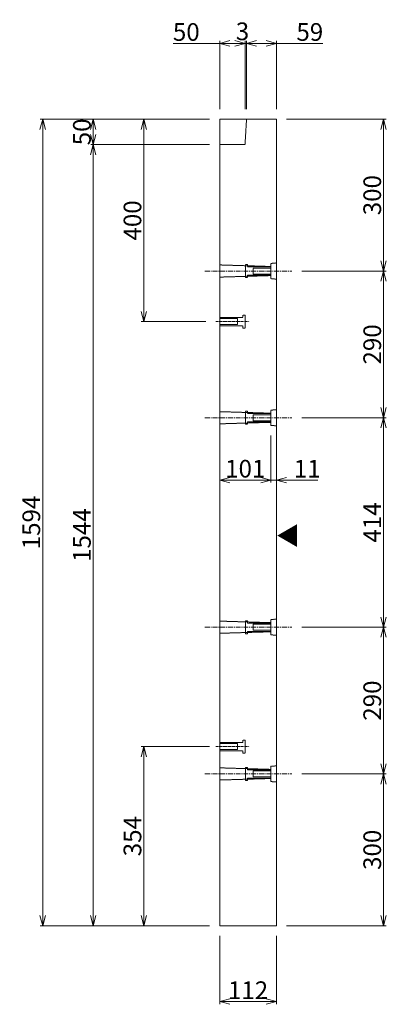
# Model space of a CAD drawing. Units: millimetres. Extents: x -29912 to 144750, y 24745 to 57393.
# Drawn here: x 105026 to 105750, y 35744 to 37690 of the extents above; entities that cross this region are included whole.
import ezdxf
from ezdxf.enums import TextEntityAlignment as Align

# ---------------------------------------------------------------- set-up
doc = ezdxf.new("R2010")
doc.units = ezdxf.units.MM
doc.header["$LTSCALE"] = 0.3
for name, pattern in [('CENTER', [50.8, 31.75, -6.35, 6.35, -6.35]), ('HIDDEN', [9.525, 6.35, -3.175]), ('HIDDEN2', [4.7625, 3.175, -1.5875])]:
    doc.linetypes.add(name, pattern=pattern)
for name, color, linetype, lineweight in [('D-BMK', 2, 'CENTER', 13), ('D-STR-DIM', 7, 'Continuous', 13), ('D-STR-HTXT', 7, 'Continuous', 13), ('D-STR1', 7, 'Continuous', 13), ('D-STR2(金物)', 3, 'Continuous', 13)]:
    doc.layers.add(name, color=color, linetype=linetype, lineweight=lineweight)
doc.styles.add('MSゴシック', font='txt')
doc.styles.add('YOKO_GOTHIC', font='txt')
doc.dimstyles.new('1-10', dxfattribs={"dimscale": 10, "dimtxt": 3.5, "dimasz": 2, "dimexe": 0.5, "dimexo": 2, "dimgap": 0.5, "dimtad": 1, "dimdec": 0, "dimzin": 0, "dimdsep": 46, "dimtxsty": 'MSゴシック', "dimblk": 'OPEN30', "dimcen": 2, "dimclrd": 256, "dimclre": 256, "dimclrt": 256, "dimadec": 0, "dimazin": 0, "dimtfac": 1, "dimtdec": 0, "dimtmove": 0, "dimatfit": 3, "dimldrblk": 'OPEN30', "dimfxl": 1, "dimtolj": 1, "dimtzin": 0, "dimlwd": -1, "dimlwe": -1, "dimarcsym": 0})

# ---------------------------------------------------------------- blocks, each defined once
blk = doc.blocks.new('_OPEN30')
at = {"color": 0, "linetype": 'ByBlock', "lineweight": -2}
for p, q in [((-1, 0.268), (0, 0)), ((0, 0), (-1, -0.268)), ((0, 0), (-1, 0))]:
    blk.add_line(p, q, dxfattribs=at)
blk = doc.blocks.new('*D3687')
at = {"layer": 'D-STR-DIM', "transparency": 16777216}
for p, q in [((105401, 37493.3), (105166, 37493.3)), ((105171, 37473.3), (105171, 37463.3)), ((105401, 37443.3), (105166, 37443.3))]:
    blk.add_line(p, q, dxfattribs=at)
at = {"layer": 'DEFPOINTS', "color": 0, "transparency": 16777216}
for p in [(105421, 37493.3), (105171, 37443.3), (105421, 37443.3)]:
    blk.add_point(p, dxfattribs=at)
at = {"layer": 'D-STR-DIM', "transparency": 16777216, "xscale": 20, "yscale": 20, "zscale": 20}
for p, rotation in [((105171, 37493.3), 90), ((105171, 37443.3), 270)]:
    blk.add_blockref('_OPEN30', p, dxfattribs=dict(at, rotation=rotation))
at = {"layer": 'D-STR-DIM', "transparency": 16777216, "insert": (105148.5, 37468.3), "char_height": 35, "attachment_point": 5, "rotation": 90, "style": 'MSゴシック'}
blk.add_mtext('\\A1;50', dxfattribs=at)
blk = doc.blocks.new('*D3688')
at = {"layer": 'D-STR-DIM', "transparency": 16777216}
for p, q in [((105401, 37443.3), (105166, 37443.3)), ((105171, 37423.3), (105171, 35919.3)), ((105401, 35899.3), (105166, 35899.3))]:
    blk.add_line(p, q, dxfattribs=at)
at = {"layer": 'DEFPOINTS', "color": 0, "transparency": 16777216}
for p in [(105421, 37443.3), (105171, 35899.3), (105421, 35899.3)]:
    blk.add_point(p, dxfattribs=at)
at = {"layer": 'D-STR-DIM', "transparency": 16777216, "xscale": 20, "yscale": 20, "zscale": 20}
for p, rotation in [((105171, 37443.3), 90), ((105171, 35899.3), 270)]:
    blk.add_blockref('_OPEN30', p, dxfattribs=dict(at, rotation=rotation))
at = {"layer": 'D-STR-DIM', "transparency": 16777216, "insert": (105148.5, 36671.3), "char_height": 35, "attachment_point": 5, "rotation": 90, "style": 'MSゴシック'}
blk.add_mtext('\\A1;1544', dxfattribs=at)
blk = doc.blocks.new('*D3689')
at = {"layer": 'D-STR-DIM', "transparency": 16777216}
for p, q in [((105401, 37493.3), (105066, 37493.3)), ((105071, 35919.3), (105071, 37473.3)), ((105401, 35899.3), (105066, 35899.3))]:
    blk.add_line(p, q, dxfattribs=at)
at = {"layer": 'DEFPOINTS', "color": 0, "transparency": 16777216}
for p in [(105071, 37493.3), (105421, 37493.3), (105421, 35899.3)]:
    blk.add_point(p, dxfattribs=at)
at = {"layer": 'D-STR-DIM', "transparency": 16777216, "xscale": 20, "yscale": 20, "zscale": 20}
for p, rotation in [((105071, 37493.3), 90), ((105071, 35899.3), 270)]:
    blk.add_blockref('_OPEN30', p, dxfattribs=dict(at, rotation=rotation))
at = {"layer": 'D-STR-DIM', "transparency": 16777216, "insert": (105048.5, 36696.3), "char_height": 35, "attachment_point": 5, "rotation": 90, "style": 'MSゴシック'}
blk.add_mtext('\\A1;1594', dxfattribs=at)
blk = doc.blocks.new('*D3690')
at = {"layer": 'D-STR-DIM', "transparency": 16777216}
for p, q in [((105421, 37643.3), (105329, 37643.3)), ((105421, 37513.3), (105421, 37648.3)), ((105451, 37643.3), (105441, 37643.3)), ((105471, 37513.3), (105471, 37648.3))]:
    blk.add_line(p, q, dxfattribs=at)
at = {"layer": 'DEFPOINTS', "color": 0, "transparency": 16777216}
for p in [(105471, 37643.3), (105421, 37493.3), (105471, 37493.3)]:
    blk.add_point(p, dxfattribs=at)
at = {"layer": 'D-STR-DIM', "transparency": 16777216, "xscale": 20, "yscale": 20, "zscale": 20, "rotation": 180}
blk.add_blockref('_OPEN30', (105421, 37643.3), dxfattribs=at)
at = {"layer": 'D-STR-DIM', "transparency": 16777216, "xscale": 20, "yscale": 20, "zscale": 20}
blk.add_blockref('_OPEN30', (105471, 37643.3), dxfattribs=at)
at = {"layer": 'D-STR-DIM', "transparency": 16777216, "insert": (105354.9, 37665.8), "char_height": 35, "attachment_point": 5, "style": 'MSゴシック'}
blk.add_mtext('\\A1;50', dxfattribs=at)
blk = doc.blocks.new('*D3691')
at = {"layer": 'D-STR-DIM', "transparency": 16777216}
for p, q in [((105451, 37643.3), (105431, 37643.3)), ((105471, 37513.3), (105471, 37648.3)), ((105471, 37643.3), (105474, 37643.3)), ((105474, 37513.3), (105474, 37648.3)), ((105494, 37643.3), (105514, 37643.3))]:
    blk.add_line(p, q, dxfattribs=at)
at = {"layer": 'DEFPOINTS', "color": 0, "transparency": 16777216}
for p in [(105474, 37643.3), (105471, 37493.3), (105474, 37493.3)]:
    blk.add_point(p, dxfattribs=at)
at = {"layer": 'D-STR-DIM', "transparency": 16777216, "xscale": 20, "yscale": 20, "zscale": 20}
blk.add_blockref('_OPEN30', (105471, 37643.3), dxfattribs=at)
at = {"layer": 'D-STR-DIM', "transparency": 16777216, "xscale": 20, "yscale": 20, "zscale": 20, "rotation": 180}
blk.add_blockref('_OPEN30', (105474, 37643.3), dxfattribs=at)
at = {"layer": 'D-STR-DIM', "transparency": 16777216, "insert": (105466, 37667.1), "char_height": 35, "attachment_point": 5, "style": 'MSゴシック'}
blk.add_mtext('\\A1;3', dxfattribs=at)
blk = doc.blocks.new('*D3692')
at = {"layer": 'D-STR-DIM', "transparency": 16777216}
for p, q in [((105474, 37513.3), (105474, 37648.3)), ((105494, 37643.3), (105513, 37643.3)), ((105533, 37513.3), (105533, 37648.3)), ((105533, 37643.3), (105624.6, 37643.3))]:
    blk.add_line(p, q, dxfattribs=at)
at = {"layer": 'DEFPOINTS', "color": 0, "transparency": 16777216}
for p in [(105533, 37643.3), (105474, 37493.3), (105533, 37493.3)]:
    blk.add_point(p, dxfattribs=at)
at = {"layer": 'D-STR-DIM', "transparency": 16777216, "xscale": 20, "yscale": 20, "zscale": 20, "rotation": 180}
blk.add_blockref('_OPEN30', (105474, 37643.3), dxfattribs=at)
at = {"layer": 'D-STR-DIM', "transparency": 16777216, "xscale": 20, "yscale": 20, "zscale": 20}
blk.add_blockref('_OPEN30', (105533, 37643.3), dxfattribs=at)
at = {"layer": 'D-STR-DIM', "transparency": 16777216, "insert": (105599.1, 37665.8), "char_height": 35, "attachment_point": 5, "style": 'MSゴシック'}
blk.add_mtext('\\A1;59', dxfattribs=at)
blk = doc.blocks.new('*D3693')
at = {"layer": 'D-STR-DIM', "transparency": 16777216}
for p, q in [((105421, 35879.3), (105421, 35744.3)), ((105533, 35879.3), (105533, 35744.3)), ((105513, 35749.3), (105441, 35749.3))]:
    blk.add_line(p, q, dxfattribs=at)
at = {"layer": 'DEFPOINTS', "color": 0, "transparency": 16777216}
for p in [(105421, 35899.3), (105533, 35899.3), (105421, 35749.3)]:
    blk.add_point(p, dxfattribs=at)
at = {"layer": 'D-STR-DIM', "transparency": 16777216, "xscale": 20, "yscale": 20, "zscale": 20, "rotation": 180}
blk.add_blockref('_OPEN30', (105421, 35749.3), dxfattribs=at)
at = {"layer": 'D-STR-DIM', "transparency": 16777216, "xscale": 20, "yscale": 20, "zscale": 20}
blk.add_blockref('_OPEN30', (105533, 35749.3), dxfattribs=at)
at = {"layer": 'D-STR-DIM', "transparency": 16777216, "insert": (105477, 35771.8), "char_height": 35, "attachment_point": 5, "style": 'MSゴシック'}
blk.add_mtext('\\A1;112', dxfattribs=at)
blk = doc.blocks.new('*D3658')
at = {"layer": 'D-STR-DIM', "transparency": 16777216}
for p, q in [((105401, 37493.3), (105266, 37493.3)), ((105271, 37473.3), (105271, 37113.3)), ((105393.4, 37093.3), (105266, 37093.3))]:
    blk.add_line(p, q, dxfattribs=at)
at = {"layer": 'DEFPOINTS', "color": 0, "transparency": 16777216}
for p in [(105421, 37493.3), (105271, 37093.3), (105413.4, 37093.3)]:
    blk.add_point(p, dxfattribs=at)
at = {"layer": 'D-STR-DIM', "transparency": 16777216, "xscale": 20, "yscale": 20, "zscale": 20}
for p, rotation in [((105271, 37493.3), 90), ((105271, 37093.3), 270)]:
    blk.add_blockref('_OPEN30', p, dxfattribs=dict(at, rotation=rotation))
at = {"layer": 'D-STR-DIM', "transparency": 16777216, "insert": (105248.5, 37293.3), "char_height": 35, "attachment_point": 5, "rotation": 90, "style": 'MSゴシック'}
blk.add_mtext('\\A1;400', dxfattribs=at)
blk = doc.blocks.new('*D3659')
at = {"layer": 'D-STR-DIM', "transparency": 16777216}
for p, q in [((105553, 37493.3), (105750, 37493.3)), ((105745, 37473.3), (105745, 37213.3)), ((105583.6, 37193.3), (105750, 37193.3))]:
    blk.add_line(p, q, dxfattribs=at)
at = {"layer": 'DEFPOINTS', "color": 0, "transparency": 16777216}
for p in [(105533, 37493.3), (105563.6, 37193.3), (105745, 37193.3)]:
    blk.add_point(p, dxfattribs=at)
at = {"layer": 'D-STR-DIM', "transparency": 16777216, "xscale": 20, "yscale": 20, "zscale": 20}
for p, rotation in [((105745, 37493.3), 90), ((105745, 37193.3), 270)]:
    blk.add_blockref('_OPEN30', p, dxfattribs=dict(at, rotation=rotation))
at = {"layer": 'D-STR-DIM', "transparency": 16777216, "insert": (105722.5, 37343.3), "char_height": 35, "attachment_point": 5, "rotation": 90, "style": 'MSゴシック'}
blk.add_mtext('\\A1;300', dxfattribs=at)
blk = doc.blocks.new('*D3660')
at = {"layer": 'D-STR-DIM', "transparency": 16777216}
for p, q in [((105401, 36253.3), (105266, 36253.3)), ((105271, 35919.3), (105271, 36233.3)), ((105401, 35899.3), (105266, 35899.3))]:
    blk.add_line(p, q, dxfattribs=at)
at = {"layer": 'DEFPOINTS', "color": 0, "transparency": 16777216}
for p in [(105271, 36253.3), (105421, 36253.3), (105421, 35899.3)]:
    blk.add_point(p, dxfattribs=at)
at = {"layer": 'D-STR-DIM', "transparency": 16777216, "xscale": 20, "yscale": 20, "zscale": 20}
for p, rotation in [((105271, 36253.3), 90), ((105271, 35899.3), 270)]:
    blk.add_blockref('_OPEN30', p, dxfattribs=dict(at, rotation=rotation))
at = {"layer": 'D-STR-DIM', "transparency": 16777216, "insert": (105248.5, 36076.3), "char_height": 35, "attachment_point": 5, "rotation": 90, "style": 'MSゴシック'}
blk.add_mtext('\\A1;354', dxfattribs=at)
blk = doc.blocks.new('*D3661')
at = {"layer": 'D-STR-DIM', "transparency": 16777216}
for p, q in [((105583.6, 36199.3), (105750, 36199.3)), ((105745, 35919.3), (105745, 36179.3)), ((105553, 35899.3), (105750, 35899.3))]:
    blk.add_line(p, q, dxfattribs=at)
at = {"layer": 'DEFPOINTS', "color": 0, "transparency": 16777216}
for p in [(105563.6, 36199.3), (105745, 36199.3), (105533, 35899.3)]:
    blk.add_point(p, dxfattribs=at)
at = {"layer": 'D-STR-DIM', "transparency": 16777216, "xscale": 20, "yscale": 20, "zscale": 20}
for p, rotation in [((105745, 36199.3), 90), ((105745, 35899.3), 270)]:
    blk.add_blockref('_OPEN30', p, dxfattribs=dict(at, rotation=rotation))
at = {"layer": 'D-STR-DIM', "transparency": 16777216, "insert": (105722.5, 36049.3), "char_height": 35, "attachment_point": 5, "rotation": 90, "style": 'MSゴシック'}
blk.add_mtext('\\A1;300', dxfattribs=at)
blk = doc.blocks.new('*D3694')
at = {"layer": 'D-STR-DIM', "transparency": 16777216}
for p, q in [((105583.6, 37193.3), (105750, 37193.3)), ((105745, 37173.3), (105745, 36923.3)), ((105583.6, 36903.3), (105750, 36903.3))]:
    blk.add_line(p, q, dxfattribs=at)
at = {"layer": 'DEFPOINTS', "color": 0, "transparency": 16777216}
for p in [(105563.6, 37193.3), (105563.6, 36903.3), (105745, 36903.3)]:
    blk.add_point(p, dxfattribs=at)
at = {"layer": 'D-STR-DIM', "transparency": 16777216, "xscale": 20, "yscale": 20, "zscale": 20}
for p, rotation in [((105745, 37193.3), 90), ((105745, 36903.3), 270)]:
    blk.add_blockref('_OPEN30', p, dxfattribs=dict(at, rotation=rotation))
at = {"layer": 'D-STR-DIM', "transparency": 16777216, "insert": (105722.5, 37048.3), "char_height": 35, "attachment_point": 5, "rotation": 90, "style": 'MSゴシック'}
blk.add_mtext('\\A1;290', dxfattribs=at)
blk = doc.blocks.new('*D3695')
at = {"layer": 'D-STR-DIM', "transparency": 16777216}
for p, q in [((105583.6, 36903.3), (105750, 36903.3)), ((105745, 36883.3), (105745, 36509.3)), ((105583.6, 36489.3), (105750, 36489.3))]:
    blk.add_line(p, q, dxfattribs=at)
at = {"layer": 'DEFPOINTS', "color": 0, "transparency": 16777216}
for p in [(105563.6, 36903.3), (105563.6, 36489.3), (105745, 36489.3)]:
    blk.add_point(p, dxfattribs=at)
at = {"layer": 'D-STR-DIM', "transparency": 16777216, "xscale": 20, "yscale": 20, "zscale": 20}
for p, rotation in [((105745, 36903.3), 90), ((105745, 36489.3), 270)]:
    blk.add_blockref('_OPEN30', p, dxfattribs=dict(at, rotation=rotation))
at = {"layer": 'D-STR-DIM', "transparency": 16777216, "insert": (105722.5, 36696.3), "char_height": 35, "attachment_point": 5, "rotation": 90, "style": 'MSゴシック'}
blk.add_mtext('\\A1;414', dxfattribs=at)
blk = doc.blocks.new('*D3662')
at = {"layer": 'D-STR-DIM', "transparency": 16777216}
for p, q in [((105583.6, 36489.3), (105750, 36489.3)), ((105745, 36469.3), (105745, 36219.3)), ((105583.6, 36199.3), (105750, 36199.3))]:
    blk.add_line(p, q, dxfattribs=at)
at = {"layer": 'DEFPOINTS', "color": 0, "transparency": 16777216}
for p in [(105563.6, 36489.3), (105563.6, 36199.3), (105745, 36199.3)]:
    blk.add_point(p, dxfattribs=at)
at = {"layer": 'D-STR-DIM', "transparency": 16777216, "xscale": 20, "yscale": 20, "zscale": 20}
for p, rotation in [((105745, 36489.3), 90), ((105745, 36199.3), 270)]:
    blk.add_blockref('_OPEN30', p, dxfattribs=dict(at, rotation=rotation))
at = {"layer": 'D-STR-DIM', "transparency": 16777216, "insert": (105722.5, 36344.3), "char_height": 35, "attachment_point": 5, "rotation": 90, "style": 'MSゴシック'}
blk.add_mtext('\\A1;290', dxfattribs=at)
blk = doc.blocks.new('*D3774')
at = {"layer": 'D-STR-DIM', "transparency": 16777216}
for p, q in [((105421, 36873.3), (105421, 36775.1)), ((105522, 36868.3), (105522, 36775.1)), ((105441, 36780.1), (105502, 36780.1))]:
    blk.add_line(p, q, dxfattribs=at)
at = {"layer": 'DEFPOINTS', "color": 0, "transparency": 16777216}
for p in [(105421, 36893.3), (105522, 36888.3), (105522, 36780.1)]:
    blk.add_point(p, dxfattribs=at)
at = {"layer": 'D-STR-DIM', "transparency": 16777216, "xscale": 20, "yscale": 20, "zscale": 20, "rotation": 180}
blk.add_blockref('_OPEN30', (105421, 36780.1), dxfattribs=at)
at = {"layer": 'D-STR-DIM', "transparency": 16777216, "xscale": 20, "yscale": 20, "zscale": 20}
blk.add_blockref('_OPEN30', (105522, 36780.1), dxfattribs=at)
at = {"layer": 'D-STR-DIM', "transparency": 16777216, "insert": (105471.5, 36802.6), "char_height": 35, "attachment_point": 5, "style": 'MSゴシック'}
blk.add_mtext('\\A1;101', dxfattribs=at)
blk = doc.blocks.new('*D3775')
at = {"layer": 'D-STR-DIM', "transparency": 16777216}
for p, q in [((105522, 36868.3), (105522, 36775.1)), ((105533, 36867.3), (105533, 36775.1)), ((105502, 36780.1), (105482, 36780.1)), ((105522, 36780.1), (105533, 36780.1)), ((105553, 36780.1), (105615.2, 36780.1))]:
    blk.add_line(p, q, dxfattribs=at)
at = {"layer": 'DEFPOINTS', "color": 0, "transparency": 16777216}
for p in [(105522, 36888.3), (105533, 36887.3), (105533, 36780.1)]:
    blk.add_point(p, dxfattribs=at)
at = {"layer": 'D-STR-DIM', "transparency": 16777216, "xscale": 20, "yscale": 20, "zscale": 20}
blk.add_blockref('_OPEN30', (105522, 36780.1), dxfattribs=at)
at = {"layer": 'D-STR-DIM', "transparency": 16777216, "xscale": 20, "yscale": 20, "zscale": 20, "rotation": 180}
blk.add_blockref('_OPEN30', (105533, 36780.1), dxfattribs=at)
at = {"layer": 'D-STR-DIM', "transparency": 16777216, "insert": (105594.1, 36802.6), "char_height": 35, "attachment_point": 5, "style": 'MSゴシック'}
blk.add_mtext('\\A1;11', dxfattribs=at)

msp = doc.modelspace()

# ---------------------------------------------------------------- linework, layer by layer
at = {"layer": 'D-BMK'}
for p, q in [((105391.72, 37193.31), (105563.56, 37193.31)), ((105391.72, 36903.31), (105563.56, 36903.31)), ((105391.72, 36489.31), (105563.56, 36489.31)), ((105391.72, 36199.31), (105563.56, 36199.31))]:
    msp.add_line(p, q, dxfattribs=at)
at = {"layer": 'D-BMK', "color": 2, "linetype": 'HIDDEN'}
for p, q in [((105413.38, 37093.31), (105479.25, 37093.31)), ((105413.38, 36253.31), (105479.25, 36253.31))]:
    msp.add_line(p, q, dxfattribs=at)
at = {"layer": 'D-STR1'}
for points in [[(105421.01, 37493.31), (105421.01, 35899.31), (105533.01, 35899.31), (105533.01, 37493.31)], [(105421.01, 37493.31), (105464.01, 37493.31), (105533.01, 37493.31), (105533.01, 37493.31)], [(105467.01, 37443.31), (105421.01, 37443.31)]]:
    msp.add_lwpolyline(points, dxfattribs=at)
at = {"layer": 'D-STR1', "linetype": 'HIDDEN2'}
for points in [[(105474.01, 37493.31), (105471.01, 37443.31), (105421.01, 37443.31)], [(105522.01, 37202.28), (105421.01, 37205.35), (105421.01, 37181.28), (105522.01, 37184.28)], [(105533.01, 37177.28), (105522.01, 37178.28), (105522.01, 37208.28), (105533.01, 37209.28)], [(105533.01, 36887.28), (105522.01, 36888.28), (105522.01, 36918.28), (105533.01, 36919.28)], [(105522.01, 36912.28), (105421.01, 36915.35), (105421.01, 36891.28), (105522.01, 36894.28)], [(105522.01, 36498.28), (105421.01, 36501.35), (105421.01, 36477.28), (105522.01, 36480.28)], [(105533.01, 36473.28), (105522.01, 36474.28), (105522.01, 36504.28), (105533.01, 36505.28)], [(105522.01, 36208.28), (105421.01, 36211.35), (105421.01, 36187.28), (105522.01, 36190.28)], [(105533.01, 36183.28), (105522.01, 36184.28), (105522.01, 36214.28), (105533.01, 36215.28)]]:
    msp.add_lwpolyline(points, dxfattribs=at)
at = {"layer": 'D-STR2(金物)', "color": 3, "linetype": 'HIDDEN2'}
for points in [[(105476.01, 37201.53), (105522.01, 37201.53), (105522.01, 37185.03), (105476.01, 37185.03), (105476.01, 37180.53), (105472.01, 37180.53), (105472.01, 37206.03), (105476.01, 37206.03)], [(105522.01, 37187.28), (105487.01, 37187.28), (105487.01, 37199.28), (105522.01, 37199.28)], [(105467.01, 37101.56), (105421.01, 37101.56), (105421.01, 37085.06), (105467.01, 37085.06), (105467.01, 37080.56), (105471.01, 37080.56), (105471.01, 37106.06), (105467.01, 37106.06)], [(105421.01, 37087.31), (105456.01, 37087.31), (105456.01, 37099.31), (105421.01, 37099.31)], [(105476.01, 36911.53), (105522.01, 36911.53), (105522.01, 36895.03), (105476.01, 36895.03), (105476.01, 36890.53), (105472.01, 36890.53), (105472.01, 36916.03), (105476.01, 36916.03)], [(105522.01, 36897.28), (105487.01, 36897.28), (105487.01, 36909.28), (105522.01, 36909.28)], [(105476.01, 36497.53), (105522.01, 36497.53), (105522.01, 36481.03), (105476.01, 36481.03), (105476.01, 36476.53), (105472.01, 36476.53), (105472.01, 36502.03), (105476.01, 36502.03)], [(105522.01, 36483.28), (105487.01, 36483.28), (105487.01, 36495.28), (105522.01, 36495.28)], [(105467.01, 36261.56), (105421.01, 36261.56), (105421.01, 36245.06), (105467.01, 36245.06), (105467.01, 36240.56), (105471.01, 36240.56), (105471.01, 36266.06), (105467.01, 36266.06)], [(105421.01, 36247.31), (105456.01, 36247.31), (105456.01, 36259.31), (105421.01, 36259.31)], [(105476.01, 36207.53), (105522.01, 36207.53), (105522.01, 36191.03), (105476.01, 36191.03), (105476.01, 36186.53), (105472.01, 36186.53), (105472.01, 36212.03), (105476.01, 36212.03)], [(105522.01, 36193.28), (105487.01, 36193.28), (105487.01, 36205.28), (105522.01, 36205.28)]]:
    msp.add_lwpolyline(points, close=True, dxfattribs=at)

# ---------------------------------------------------------------- texts
at = {"layer": 'D-STR-HTXT', "style": 'YOKO_GOTHIC'}
msp.add_text('▲', height=35, rotation=90, dxfattribs=at).set_placement((105556.76, 36670.41), align=Align.MIDDLE_CENTER)

# ---------------------------------------------------------------- dimensions: what is measured, and where the dimension line sits
at = {"layer": 'D-STR-DIM'}
for base, p1, p2, angle, picture, middle in [((105471.01, 37643.31), (105421.01, 37493.31), (105471.01, 37493.31), 180, '*D3690', (105354.86, 37643.31)), ((105533.01, 37643.31), (105474.01, 37493.31), (105533.01, 37493.31), 180, '*D3692', (105599.15, 37643.31)), ((105171.01, 37443.31), (105421.01, 37493.31), (105421.01, 37443.31), 90, '*D3687', (105171.01, 37468.31))]:
    dim = msp.add_linear_dim(base=base, p1=p1, p2=p2, angle=angle, dimstyle='1-10', dxfattribs=at)
    dim.commit()
    dim.dimension.update_dxf_attribs({"geometry": picture, "text_midpoint": middle, "dimtype": 160})
dim = msp.add_linear_dim(base=(105474.01, 37643.31), p1=(105471.01, 37493.31), p2=(105474.01, 37493.31), angle=180, dimstyle='1-10', override={"dimtmove": 2}, dxfattribs=at)
dim.commit()
dim.dimension.update_dxf_attribs({"geometry": '*D3691', "text_midpoint": (105466.01, 37667.13), "dimtype": 160})
for base, p1, p2, angle, picture, middle in [((105071.01, 37493.31), (105421.01, 35899.31), (105421.01, 37493.31), 90, '*D3689', (105048.51, 36696.31)), ((105271.01, 37093.31), (105421.01, 37493.31), (105413.38, 37093.31), 90, '*D3658', (105248.51, 37293.31)), ((105744.97, 37193.31), (105533.01, 37493.31), (105563.56, 37193.31), 90, '*D3659', (105722.47, 37343.31)), ((105744.97, 36903.31), (105563.56, 37193.31), (105563.56, 36903.31), 90, '*D3694', (105722.47, 37048.31)), ((105744.97, 36489.31), (105563.56, 36903.31), (105563.56, 36489.31), 90, '*D3695', (105722.47, 36696.31)), ((105744.97, 36199.31), (105563.56, 36489.31), (105563.56, 36199.31), 90, '*D3662', (105722.47, 36344.31)), ((105271.01, 36253.31), (105421.01, 35899.31), (105421.01, 36253.31), 90, '*D3660', (105248.51, 36076.31)), ((105744.97, 36199.31), (105533.01, 35899.31), (105563.56, 36199.31), 90, '*D3661', (105722.47, 36049.31)), ((105421.01, 35749.31), (105533.01, 35899.31), (105421.01, 35899.31), 180, '*D3693', (105477.01, 35771.81))]:
    dim = msp.add_linear_dim(base=base, p1=p1, p2=p2, angle=angle, dimstyle='1-10', dxfattribs=at)
    dim.commit()
    dim.dimension.update_dxf_attribs({"geometry": picture, "text_midpoint": middle})
dim = msp.add_linear_dim(base=(105171.01, 35899.31), p1=(105421.01, 37443.31), p2=(105421.01, 35899.31), angle=90, dimstyle='1-10', override={"dimtmove": 1}, dxfattribs=at)
dim.commit()
dim.dimension.update_dxf_attribs({"geometry": '*D3688', "text_midpoint": (105148.51, 36671.31)})
for base, p1, p2, picture, middle in [((105522.01, 36780.13), (105421.01, 36893.28), (105522.01, 36888.28), '*D3774', (105471.51, 36802.63)), ((105533.01, 36780.13), (105522.01, 36888.28), (105533.01, 36887.28), '*D3775', (105594.08, 36802.63))]:
    dim = msp.add_linear_dim(base=base, p1=p1, p2=p2, dimstyle='1-10', dxfattribs=at)
    dim.commit()
    dim.dimension.update_dxf_attribs({"geometry": picture, "text_midpoint": middle})

doc.saveas('drawing.dxf')
